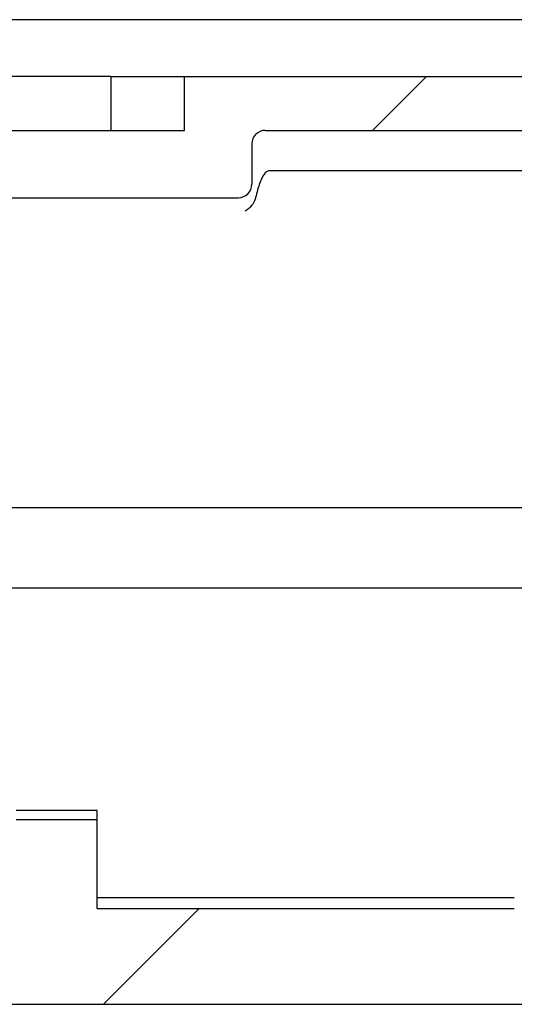
# Model space of a CAD drawing. Units: millimetres. Extents: x 762 to 3074, y 137 to 2544.
# Drawn here: x 2217 to 2254, y 2313 to 2386 of the extents above; entities that cross this region are included whole.
import ezdxf

# ---------------------------------------------------------------- set-up
doc = ezdxf.new("R2010")
doc.units = ezdxf.units.MM
doc.header["$LTSCALE"] = 10
doc.linetypes.add('SLD-Durchgehend', pattern=[0])
pattern_1 = [(45, (0, 0), (-22.45064030267288, 22.45064030267288), [])]

msp = doc.modelspace()

# ---------------------------------------------------------------- hatches: boundary and pattern name
at = {"linetype": 'SLD-Durchgehend', "lineweight": 18}
h = msp.add_hatch(dxfattribs=at)
h.set_pattern_fill('ANSI31', scale=10, style=0)
h.set_pattern_definition(pattern_1)
edge = h.paths.add_edge_path(flags=0)
edge.add_arc((2163.611075167462, 2354.78510260491), 1, -7.958078640513122e-13, 89.99999999994708, ccw=False)
edge.add_line((2164.611075167462, 2354.78510260491), (2164.611075167462, 2337.78510260491))
edge.add_line((2164.611075167462, 2337.78510260491), (2170.611075167463, 2337.78510260491))
edge.add_line((2170.611075167463, 2337.78510260491), (2170.611075167463, 2355.78510260491))
edge.add_line((2170.611075167463, 2355.78510260491), (2174.311075167461, 2355.78510260491))
edge.add_line((2174.311075167461, 2355.78510260491), (2174.311075167461, 2353.18510260491))
edge.add_arc((2175.311075167461, 2353.18510260491), 1, 180, 270.0000000000008)
edge.add_line((2175.311075167461, 2352.18510260491), (2205.911075167461, 2352.18510260491))
edge.add_arc((2205.911075167461, 2353.18510260491), 1, 270.0000000000008, 360.0000000000008)
edge.add_line((2206.911075167462, 2353.18510260491), (2206.911075167462, 2371.78510260491))
edge.add_arc((2207.911075167461, 2371.78510260491), 1, 89.9999999999992, 180, ccw=False)
edge.add_line((2207.911075167461, 2372.78510260491), (2233.111075167461, 2372.78510260491))
edge.add_arc((2233.111075167461, 2373.78510260491), 1, 270.0000000000008, 360.0000000000008)
edge.add_line((2234.111075167461, 2373.78510260491), (2234.111075167461, 2376.78510260491))
edge.add_arc((2235.111075167461, 2376.78510260491), 1, 89.9999999999992, 180, ccw=False)
edge.add_line((2235.111075167461, 2377.78510260491), (2270.470404221413, 2377.785102604915))
edge.add_spline(control_points=[(2270.470404221413, 2377.78510260491), (2270.505398950489, 2377.78510260491), (2270.540441718779, 2377.783262039593), (2270.575243895874, 2377.779596042812), (2270.686637089909, 2377.767862090374), (2270.797541180254, 2377.736734260618), (2270.898769626162, 2377.688787091191), (2270.999990358408, 2377.640843575364), (2271.09432963405, 2377.574759835793), (2271.173966736696, 2377.496006110623), (2271.253580626039, 2377.417275341259), (2271.320697529679, 2377.323708928905), (2271.369749854893, 2377.223057178736), (2271.397676590811, 2377.165753578256), (2271.420199666699, 2377.105494366809), (2271.436704385823, 2377.043921650013)], knot_values=[0.0004517325029149, 0.0004517325029149, 0.0004517325029149, 0.0004517325029149, 0.0005038705799559, 0.0005038705799559, 0.0005038705799559, 0.0006718854379823, 0.0006718854379823, 0.0006718854379823, 0.0008398880980379, 0.0008398880980379, 0.0008398880980379, 0.0010078416141485, 0.0010078416141485, 0.0010078416141485, 0.0011032070534921, 0.0011032070534921, 0.0011032070534921, 0.0011032070534921], weights=[1, 1, 1, 1, 1, 1, 1, 1, 1, 1, 1, 1, 1, 1, 1, 1], degree=3, periodic=0)
edge.add_spline(control_points=[(2271.436704385823, 2377.043921650013), (2271.513860148126, 2376.756083373834), (2271.591015874636, 2376.468245088062), (2271.668171565491, 2376.180406792732), (2271.792843015337, 2375.715305421694), (2271.917514372089, 2375.250204025701), (2272.042185636327, 2374.78510260491)], knot_values=[0.0104253722606436, 0.0104253722606436, 0.0104253722606436, 0.0104253722606436, 0.0108723719709343, 0.0108723719709343, 0.0108723719709343, 0.0115946531318612, 0.0115946531318612, 0.0115946531318612, 0.0115946531318612], weights=[1, 1, 1, 1, 1, 1, 1], degree=3, periodic=0)
edge.add_line((2272.042185636327, 2374.78510260491), (2272.042185636327, 2349.78510260491))
edge.add_line((2272.042185636327, 2349.78510260491), (2292.049076844379, 2349.78510260491))
edge.add_line((2292.049076844379, 2349.78510260491), (2292.049076844379, 2358.785098487442))
edge.add_line((2292.049076844379, 2358.785098487442), (2365.611075167461, 2358.785098487442))
edge.add_line((2365.611075167461, 2358.785098487442), (2365.611075167461, 2363.785098855074))
edge.add_spline(control_points=[(2365.611075167461, 2363.785098855074), (2365.611075167461, 2363.854609302291), (2365.603748609207, 2363.924494487385), (2365.589332510105, 2363.992493592961), (2365.56612010689, 2364.10198386808), (2365.523683935321, 2364.208976426457), (2365.465538152016, 2364.304611168536), (2365.407392372319, 2364.40024590468), (2365.33193325061, 2364.487160549625), (2365.245409587894, 2364.558157663961), (2365.158885928585, 2364.629154775502), (2365.058911300027, 2364.686192545356), (2364.953764643514, 2364.72454765051), (2364.848617987036, 2364.762902755652), (2364.735399228136, 2364.783633077114), (2364.623484061365, 2364.785021927567), (2364.619348002252, 2364.785073255441), (2364.615211545048, 2364.78509892086), (2364.611075167461, 2364.78509892086)], knot_values=[0.0006775529789139, 0.0006775529789139, 0.0006775529789139, 0.0006775529789139, 0.0007825174581781, 0.0007825174581781, 0.0007825174581781, 0.0009518775693951, 0.0009518775693951, 0.0009518775693951, 0.0011212376699898, 0.0011212376699898, 0.0011212376699898, 0.0012905977639301, 0.0012905977639301, 0.0012905977639301, 0.001459957857945, 0.001459957857945, 0.001459957857945, 0.001466134477441, 0.001466134477441, 0.001466134477441, 0.001466134477441], weights=[1, 1, 1, 1, 1, 1, 1, 1, 1, 1, 1, 1, 1, 1, 1, 1, 1, 1, 1], degree=3, periodic=0)
edge.add_line((2364.611075167461, 2364.78509892086), (2293.049394298077, 2364.78509892086))
edge.add_spline(control_points=[(2293.049394298076, 2364.78509892086), (2292.937408857521, 2364.78509892086), (2292.823879049283, 2364.804431584481), (2292.718205809274, 2364.841497812267), (2292.612532068175, 2364.878564215818), (2292.511799945768, 2364.934387305606), (2292.42435587099, 2365.004347234254), (2292.336923960183, 2365.074297431075), (2292.260364298691, 2365.160311058581), (2292.201024931669, 2365.255264776698), (2292.14170338046, 2365.350189986292), (2292.097955272217, 2365.456669247641), (2292.073409138977, 2365.565881560121), (2292.057286734695, 2365.637614449254), (2292.049076844379, 2365.711580064897), (2292.049076844379, 2365.785102437704)], knot_values=[4e-16, 4e-16, 4e-16, 4e-16, 0.0001679781608324, 0.0001679781608324, 0.0001679781608324, 0.0003359577607249, 0.0003359577607249, 0.0003359577607249, 0.0005039143106957, 0.0005039143106957, 0.0005039143106957, 0.000671819886888, 0.000671819886888, 0.000671819886888, 0.0007812050016981, 0.0007812050016981, 0.0007812050016981, 0.0007812050016981], weights=[1, 1, 1, 1, 1, 1, 1, 1, 1, 1, 1, 1, 1, 1, 1, 1], degree=3, periodic=0)
edge.add_line((2292.049076844379, 2365.785102437704), (2292.049076844379, 2381.78510260491))
edge.add_line((2292.049076844379, 2381.78510260491), (2287.047486631711, 2381.78510260491))
edge.add_line((2287.047486631711, 2381.78510260491), (2287.047486631711, 2354.78510260491))
edge.add_line((2287.047486631711, 2354.78510260491), (2277.044048199745, 2354.78510260491))
edge.add_line((2277.044048199745, 2354.78510260491), (2277.044048199745, 2375.651128008694))
edge.add_spline(control_points=[(2277.044048199745, 2375.651128008694), (2276.882083088601, 2376.255371031151), (2276.720117833639, 2376.859614015057), (2276.55815243372, 2377.463856960109), (2276.17205365634, 2378.904272397242), (2275.785954055243, 2380.34468761358), (2275.399853614714, 2381.78510260491)], knot_values=[0.013153264810983, 0.013153264810983, 0.013153264810983, 0.013153264810983, 0.0140916252090576, 0.0140916252090576, 0.0140916252090576, 0.0163285215006112, 0.0163285215006112, 0.0163285215006112, 0.0163285215006112], weights=[1, 1, 1, 1, 1, 1, 1], degree=3, periodic=0)
edge.add_line((2275.399853614714, 2381.78510260491), (2229.111075167461, 2381.78510260491))
edge.add_line((2229.111075167461, 2381.78510260491), (2229.111075167461, 2377.78510260491))
edge.add_line((2229.111075167461, 2377.78510260491), (2203.911075167462, 2377.78510260491))
edge.add_line((2203.911075167462, 2377.78510260491), (2202.911075167461, 2376.78510260491))
edge.add_line((2202.911075167461, 2376.78510260491), (2202.911075167461, 2356.18510260491))
edge.add_line((2202.911075167461, 2356.18510260491), (2178.311075167461, 2356.18510260491))
edge.add_line((2178.311075167461, 2356.18510260491), (2178.311075167461, 2376.78510260491))
edge.add_line((2178.311075167461, 2376.78510260491), (2177.311075167461, 2377.78510260491))
edge.add_line((2177.311075167461, 2377.78510260491), (2173.476619015999, 2377.78510260491))
edge.add_spline(control_points=[(2173.476619015999, 2377.78510260491), (2173.269040841478, 2377.578451549826), (2173.061461532996, 2377.371801633785), (2172.85388108219, 2377.165152865224), (2172.726626072197, 2377.038469013223), (2172.599370632895, 2376.911785592464), (2172.472114762344, 2376.785102604908)], knot_values=[0.002651369476515, 0.002651369476515, 0.002651369476515, 0.002651369476515, 0.0030907270225738, 0.0030907270225738, 0.0030907270225738, 0.0033600705406812, 0.0033600705406812, 0.0033600705406812, 0.0033600705406812], weights=[1, 1, 1, 1, 1, 1, 1], degree=3, periodic=0)
edge.add_line((2172.472114762344, 2376.785102604908), (2172.472114762344, 2359.78510260491))
edge.add_line((2172.472114762344, 2359.78510260491), (2145.297328251592, 2359.78510260491))
edge.add_line((2145.297328251592, 2359.78510260491), (2145.297328251592, 2355.78510260491))
edge.add_line((2145.297328251592, 2355.78510260491), (2163.611075167463, 2355.78510260491))
h = msp.add_hatch(dxfattribs=at)
h.set_pattern_fill('ANSI31', scale=10, style=0)
h.set_pattern_definition(pattern_1)
edge = h.paths.add_edge_path(flags=0)
edge.add_spline(control_points=[(2188.611075167482, 2320.003931781219), (2187.944200203387, 2319.326885884414), (2187.277525003945, 2318.64964315045), (2186.611075167482, 2317.972178775302)], knot_values=[0.0442834789572625, 0.0442834789572625, 0.0442834789572625, 0.0442834789572625, 0.0457089590272179, 0.0457089590272179, 0.0457089590272179, 0.0457089590272179], weights=[1, 1, 1, 1], degree=3, periodic=0)
edge.add_line((2186.611075167482, 2317.972178775302), (2186.611075167482, 2312.880096223142))
edge.add_line((2186.611075167482, 2312.880096223142), (2309.411075167482, 2312.880096223142))
edge.add_spline(control_points=[(2309.411075167482, 2312.880096223142), (2310.454197396911, 2313.165336521919), (2311.497347659612, 2313.450474320792), (2312.540524361427, 2313.735515339532), (2315.230540326647, 2314.470544112529), (2317.920731872423, 2315.204930530562), (2320.611075167482, 2315.938760309872)], knot_values=[0.0347920627704046, 0.0347920627704046, 0.0347920627704046, 0.0347920627704046, 0.0364141829668904, 0.0364141829668904, 0.0364141829668904, 0.0405971082109542, 0.0405971082109542, 0.0405971082109542, 0.0405971082109542], weights=[1, 1, 1, 1, 1, 1, 1], degree=3, periodic=0)
edge.add_line((2320.611075167482, 2315.938760309872), (2320.611075167482, 2317.719430659885))
edge.add_spline(control_points=[(2320.611075167482, 2317.719430659885), (2320.611075167482, 2317.737683913251), (2320.610591348002, 2317.755943569502), (2320.609624606142, 2317.774171204253), (2320.603502534927, 2317.889601064695), (2320.577389899331, 2318.005587331229), (2320.533317294905, 2318.112447697955), (2320.489336574494, 2318.219085278675), (2320.426212451076, 2318.31961697166), (2320.349056037988, 2318.405365238752), (2320.285420946947, 2318.476086499171), (2320.210947747755, 2318.53834734485), (2320.129975511124, 2318.588291497483)], knot_values=[0.0004847595538518, 0.0004847595538518, 0.0004847595538518, 0.0004847595538518, 0.0005118649533256, 0.0005118649533256, 0.0005118649533256, 0.0006852776750716, 0.0006852776750716, 0.0006852776750716, 0.0008583590969545, 0.0008583590969545, 0.0008583590969545, 0.0010010465066973, 0.0010010465066973, 0.0010010465066973, 0.0010010465066973], weights=[1, 1, 1, 1, 1, 1, 1, 1, 1, 1, 1, 1, 1], degree=3, periodic=0)
edge.add_arc((2289.411075167483, 2268.78510260491), 58.51502766120806, 58.3334699787089, 67.29985081474715)
edge.add_spline(control_points=[(2311.992518466451, 2322.767385631171), (2311.951831458233, 2322.784405499869), (2311.909913912903, 2322.798738505452), (2311.867321688405, 2322.81018450827), (2311.759888906781, 2322.839055409841), (2311.645936268237, 2322.849670604313), (2311.535022834752, 2322.841094952872), (2311.424863924799, 2322.832577639999), (2311.314673322043, 2322.804907490836), (2311.21351354283, 2322.760475192561), (2311.11217905615, 2322.715966157718), (2311.017141599605, 2322.653444169271), (2310.936001995575, 2322.578170687677), (2310.854095504008, 2322.502185761955), (2310.784119843602, 2322.411164343999), (2310.731529127371, 2322.312591534035), (2310.678239244141, 2322.212708248373), (2310.64134227895, 2322.10236535277), (2310.623672799783, 2321.990542850941), (2310.615298347979, 2321.93754456258), (2310.611075167482, 2321.8837248699), (2310.611075167482, 2321.830069022016)], knot_values=[0.0016222945110057, 0.0016222945110057, 0.0016222945110057, 0.0016222945110057, 0.0016881190955292, 0.0016881190955292, 0.0016881190955292, 0.0018550192344724, 0.0018550192344724, 0.0018550192344724, 0.0020207444882612, 0.0020207444882612, 0.0020207444882612, 0.0021867333397255, 0.0021867333397255, 0.0021867333397255, 0.0023542932097533, 0.0023542932097533, 0.0023542932097533, 0.0025241068794039, 0.0025241068794039, 0.0025241068794039, 0.0026042872051799, 0.0026042872051799, 0.0026042872051799, 0.0026042872051799], weights=[1, 1, 1, 1, 1, 1, 1, 1, 1, 1, 1, 1, 1, 1, 1, 1, 1, 1, 1, 1, 1, 1], degree=3, periodic=0)
edge.add_line((2310.611075167482, 2321.830069022016), (2310.611075167482, 2319.29310654678))
edge.add_spline(control_points=[(2310.611075167482, 2319.29310654678), (2310.611075167482, 2319.250386808515), (2310.608411647138, 2319.207584831368), (2310.603114038146, 2319.165194839904), (2310.588803801324, 2319.050688311098), (2310.554534297019, 2318.93704807838), (2310.503011754888, 2318.833791332017), (2310.451642395366, 2318.730841580166), (2310.381657003805, 2318.635334882788), (2310.298762459005, 2318.555547935572), (2310.21686232974, 2318.476718124679), (2310.120033495947, 2318.411028319232), (2310.016394452608, 2318.364330150586), (2309.951942493254, 2318.335289082948), (2309.883979809301, 2318.313052330723), (2309.8148172468, 2318.298424322575), (2309.748010374219, 2318.284294547144), (2309.679359929894, 2318.277106627701), (2309.611075167482, 2318.277106627701)], knot_values=[0.0024658788019515, 0.0024658788019515, 0.0024658788019515, 0.0024658788019515, 0.0025296149464665, 0.0025296149464665, 0.0025296149464665, 0.0027027874834591, 0.0027027874834591, 0.0027027874834591, 0.0028754722012447, 0.0028754722012447, 0.0028754722012447, 0.0030460786038705, 0.0030460786038705, 0.0030460786038705, 0.0031512179907988, 0.0031512179907988, 0.0031512179907988, 0.0032534315322476, 0.0032534315322476, 0.0032534315322476, 0.0032534315322476], weights=[1, 1, 1, 1, 1, 1, 1, 1, 1, 1, 1, 1, 1, 1, 1, 1, 1, 1, 1], degree=3, periodic=0)
edge.add_line((2309.611075167482, 2318.277106627701), (2302.611075167482, 2318.277106627701))
edge.add_spline(control_points=[(2302.611075167482, 2318.277106627701), (2302.602848390216, 2318.277106627701), (2302.594620966054, 2318.277209821644), (2302.586396776754, 2318.277416157679), (2302.47614016545, 2318.280182377083), (2302.364853434091, 2318.302064083236), (2302.261718060997, 2318.341144348367), (2302.199701000935, 2318.364643978778), (2302.139763381037, 2318.394555082022), (2302.083671526605, 2318.429939432159), (2301.988093818702, 2318.490232590871), (2301.901744999529, 2318.568051289029), (2301.83163622494, 2318.656680420589), (2301.76155982091, 2318.745268630388), (2301.705758649563, 2318.847065349132), (2301.668544414201, 2318.953712777623), (2301.630915864342, 2319.061547536048), (2301.611255045329, 2319.177281948408), (2301.611076429044, 2319.291493204356), (2301.611075588004, 2319.292030984671), (2301.611075167482, 2319.292568765807), (2301.611075167482, 2319.29310654678)], knot_values=[0.0028743172318838, 0.0028743172318838, 0.0028743172318838, 0.0028743172318838, 0.0028865031155192, 0.0028865031155192, 0.0028865031155192, 0.0030518811678435, 0.0030518811678435, 0.0030518811678435, 0.0031504156642973, 0.0031504156642973, 0.0031504156642973, 0.0033199247120788, 0.0033199247120788, 0.0033199247120788, 0.0034893035298523, 0.0034893035298523, 0.0034893035298523, 0.0036605917749659, 0.0036605917749659, 0.0036605917749659, 0.0036613872014042, 0.0036613872014042, 0.0036613872014042, 0.0036613872014042], weights=[1, 1, 1, 1, 1, 1, 1, 1, 1, 1, 1, 1, 1, 1, 1, 1, 1, 1, 1, 1, 1, 1], degree=3, periodic=0)
edge.add_line((2301.611075167482, 2319.29310654678), (2301.611075167482, 2325.18695064371))
edge.add_spline(control_points=[(2301.611075167482, 2325.18695064371), (2301.611075167482, 2325.240627713204), (2301.606834741572, 2325.294469832145), (2301.598427290598, 2325.347484382577), (2301.580456921318, 2325.460799470758), (2301.542657257105, 2325.572598556382), (2301.488044316249, 2325.673497862983), (2301.433649040532, 2325.773995025676), (2301.361033453927, 2325.866482772916), (2301.276159342007, 2325.943000162152), (2301.192154809472, 2326.018733590972), (2301.093774082065, 2326.080933631392), (2300.989253991202, 2326.124152427457), (2300.929472952391, 2326.148871737435), (2300.866967300389, 2326.16781064878), (2300.803515030025, 2326.180405341025)], knot_values=[0.0005968681811676, 0.0005968681811676, 0.0005968681811676, 0.0005968681811676, 0.0006770650539063, 0.0006770650539063, 0.0006770650539063, 0.0008492019140366, 0.0008492019140366, 0.0008492019140366, 0.0010206681218429, 0.0010206681218429, 0.0010206681218429, 0.0011903664490478, 0.0011903664490478, 0.0011903664490478, 0.0012871569143806, 0.0012871569143806, 0.0012871569143806, 0.0012871569143806], weights=[1, 1, 1, 1, 1, 1, 1, 1, 1, 1, 1, 1, 1, 1, 1, 1], degree=3, periodic=0)
edge.add_arc((2289.411075167483, 2268.78510260491), 58.51502766120807, 78.77323630252369, 118.9182330897308)
edge.add_line((2261.115492473358, 2320.003931781219), (2258.611075167482, 2320.003931781219))
edge.add_line((2258.611075167482, 2320.003931781219), (2258.611075167482, 2324.060490095112))
edge.add_line((2258.611075167482, 2324.060490095112), (2253.611075167483, 2324.060490095112))
edge.add_line((2253.611075167483, 2324.060490095112), (2253.611075167483, 2320.003931781219))
edge.add_line((2253.611075167483, 2320.003931781219), (2222.611075167427, 2320.003931781215))
edge.add_line((2222.611075167427, 2320.003931781215), (2222.611075167483, 2326.591836314677))
edge.add_line((2222.611075167483, 2326.591836314677), (2216.611075167482, 2326.591836314677))
edge.add_line((2216.611075167482, 2326.591836314677), (2216.611075167482, 2320.003931781219))
edge.add_line((2216.611075167482, 2320.003931781219), (2208.611075167482, 2320.003931781219))
edge.add_line((2208.611075167482, 2320.003931781219), (2208.611075167482, 2316.446601345423))
edge.add_line((2208.611075167482, 2316.446601345423), (2202.611075167483, 2316.446601345423))
edge.add_line((2202.611075167483, 2316.446601345423), (2202.611075167483, 2320.003931781219))
edge.add_line((2202.611075167483, 2320.003931781219), (2198.611075167482, 2320.003931781219))
edge.add_line((2198.611075167482, 2320.003931781219), (2198.611075167482, 2316.446601345423))
edge.add_line((2198.611075167482, 2316.446601345423), (2192.611075167483, 2316.446601345423))
edge.add_line((2192.611075167483, 2316.446601345423), (2192.611075167483, 2320.003931781219))
edge.add_line((2192.611075167483, 2320.003931781219), (2188.611075167482, 2320.003931781219))

# ---------------------------------------------------------------- linework, layer by layer
at = {"color": 7, "linetype": 'SLD-Durchgehend', "lineweight": 25}
for p, q in [((2284.0044905662, 2386.0046148), (1557.2176597687, 2386.0046148)), ((2223.6253329497, 2381.7851026049), (2183.6253329497, 2381.7851026049)), ((2223.6253329497, 2381.7851026049), (2229.1110751675, 2381.7851026049)), ((2223.6253329497, 2381.7851026049), (2223.6253329497, 2379.0851026049)), ((2229.1110751675, 2377.7851026049), (2229.1110751675, 2381.7851026049)), ((2229.1110751675, 2381.7851026049), (2275.3998536147, 2381.7851026049)), ((2223.6253329497, 2379.0851026049), (2223.6253329497, 2377.7851026049)), ((2203.9110751675, 2377.7851026049), (2229.1110751675, 2377.7851026049)), ((2235.1110751675, 2377.7851026049), (2270.4704042214, 2377.7851026049)), ((2234.1110751675, 2376.7851026049), (2234.1110751675, 2373.7851026049)), ((2261.2008351731, 2374.7851026049), (2235.3952979978, 2374.7851026049)), ((2207.9110751675, 2372.7851026049), (2233.1110751675, 2372.7851026049)), ((2171.6110751675, 2349.7851026049), (2223.6253329497, 2349.7851026049)), ((2223.6253329497, 2349.7851026049), (2261.2008351731, 2349.7851026049)), ((2283.6988203521, 2343.7851026049), (2170.6110751675, 2343.7851026049)), ((2222.6110751675, 2327.2851026049), (2216.6110751675, 2327.2851026049)), ((2222.6110751675, 2326.5918363147), (2222.6110751675, 2327.2851026049)), ((2222.6110751675, 2326.5918363147), (2216.6110751675, 2326.5918363147)), ((2222.6110751674, 2320.0039317812), (2222.6110751675, 2326.5918363147)), ((2253.6110751648, 2320.7851026049), (2222.6110751647, 2320.7851026049)), ((2222.6110751674, 2320.0039317812), (2253.6110751675, 2320.0039317812)), ((2186.6110751675, 2312.8800962231), (2309.4110751675, 2312.8800962231))]:
    msp.add_line(p, q, dxfattribs=at)
for centre, start, end in [((2235.1110751675, 2376.7851026049), 90, 180), ((2233.1110751675, 2373.7851026049), 270, 0)]:
    msp.add_arc(centre, 1, start, end, dxfattribs=at)
for points, knots in [([(2235.395297997825, 2374.78510260491), (2235.358254304715, 2374.779854375736), (2235.272490069955, 2374.767703579713), (2235.12053251321, 2374.655003209101), (2234.828205145666, 2374.268713998854), (2234.605549765552, 2373.647780771621), (2234.475430378126, 2373.116045582116), (2234.425682860263, 2372.912751466144)], [0, 0, 0, 0, 0.0523251498969362, 0.1211441425737102, 0.2555011406007478, 0.7153616302784584, 1, 1, 1, 1]), ([(2234.425682860264, 2372.912751466144), (2234.376122772721, 2372.751162661957), (2234.268741425868, 2372.40104981328), (2233.95901309088, 2372.029038387181), (2233.713779296144, 2371.848398212118), (2233.62003370187, 2371.786809108747), (2233.617436209659, 2371.78510260491)], [0, 0, 0, 0, 0.3511131966945769, 0.7607534576507942, 0.9933709841492738, 1, 1, 1, 1])]:
    msp.add_open_spline(points, degree=3, knots=knots, dxfattribs=at)

doc.saveas('drawing.dxf')
